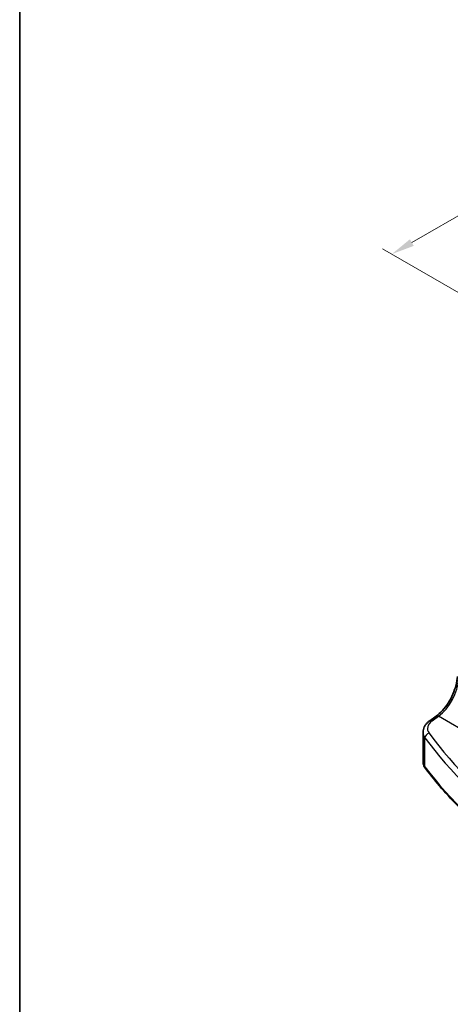
# Model space of a CAD drawing. Units: millimetres. Extents: x 14 to 2205, y 8 to 430.
# Drawn here: x 14 to 61, y 102 to 209 of the extents above; entities that cross this region are included whole.
import ezdxf

# ---------------------------------------------------------------- set-up
doc = ezdxf.new("R2010")
doc.units = ezdxf.units.MM
doc.layers.get('Defpoints').update_dxf_attribs({"lineweight": 25})
for name, color, linetype, lineweight in [('Border (ISO)', 7, 'Continuous', 35), ('Dimension (ISO)', 7, 'Continuous', 18), ('Visible (ISO)', 7, 'Continuous', 35), ('Visible Narrow (ISO)', 7, 'Continuous', 25)]:
    doc.layers.add(name, color=color, linetype=linetype, lineweight=lineweight)
doc.styles.add('Note Text (TK)', font='txt')
doc.dimstyles.new('Default - Method 1b (TK)', dxfattribs={"dimtxt": 2.5, "dimasz": 2.5, "dimexe": 1, "dimexo": 1.5, "dimgap": 1, "dimtad": 1, "dimtoh": 1, "dimrnd": 1e-08, "dimdsep": 46, "dimtxsty": 'Note Text (TK)', "dimcen": 0.09, "dimdle": 5, "dimclrd": 100, "dimclre": 100, "dimclrt": 7, "dimadec": 1, "dimazin": 1, "dimtfac": 1, "dimtmove": 0, "dimatfit": 3, "dimfxl": 1, "dimtolj": 1, "dimlwd": -1, "dimlwe": -1, "dimarcsym": 0})

# ---------------------------------------------------------------- blocks, each defined once
blk = doc.blocks.new('図面枠 tk図枠')
at = {"layer": 'Border (ISO)'}
blk.add_line((14.5, 289), (14.5, 8), dxfattribs=at)
blk = doc.blocks.new('*D10')
at = {"layer": 'Defpoints', "color": 0}
for p in [(107.65, 198.56), (54.74, 183.19), (66.81, 176.22)]:
    blk.add_point(p, dxfattribs=at)
at = {"layer": 'Dimension (ISO)', "color": 100}
for p, q in [((106.14, 199.43), (93.6, 206.67)), ((92.43, 204.84), (56.9, 184.44)), ((65.31, 177.09), (53.73, 183.77))]:
    blk.add_line(p, q, dxfattribs=at)
for points in [[(92.23, 205.21), (92.64, 204.48), (94.6, 206.09)], [(56.7, 184.8), (57.11, 184.08), (54.74, 183.19)]]:
    blk.add_solid(points, dxfattribs=at)
at = {"layer": 'Dimension (ISO)', "color": 7, "insert": (72.01, 195.7), "char_height": 2.5, "attachment_point": 4, "rotation": 29.8716, "style": 'Note Text (TK)'}
blk.add_mtext('\\A1;{\\Q-30.128;\\W0.815;\\H0.816x; \\fＭＳ Ｐゴシック|b0|i0;\\H2.4873;58}', dxfattribs=at)

msp = doc.modelspace()

# ---------------------------------------------------------------- linework, layer by layer
at = {"layer": 'Visible (ISO)'}
for p, q in [((58.8341, 132.7346), (59.5205, 133.2259)), ((58.1114, 128.3276), (58.1114, 131.49))]:
    msp.add_line(p, q, dxfattribs=at)
for points, knots in [([(59.5205, 133.2259), (59.7471, 133.3881), (59.9786, 133.5946), (60.4233, 134.0781), (60.6366, 134.3549), (61.0225, 134.9528), (61.1951, 135.2738), (61.483, 135.9292), (61.5983, 136.2635), (61.7617, 136.9123), (61.8097, 137.2268), (61.8237, 137.5146)], [-1.5097098, -1.5097098, -1.5097098, -1.5097098, -1.21998515, -1.21998515, -0.93026049, -0.93026049, -0.64053584, -0.64053584, -0.35081118, -0.35081118, -0.06108652, -0.06108652, -0.06108652, -0.06108652]), ([(58.1114, 131.49), (58.1114, 131.5897), (58.1234, 131.6893), (58.1696, 131.8826), (58.2036, 131.9761), (58.2898, 132.1541), (58.3419, 132.2385), (58.4606, 132.3972), (58.5272, 132.4716), (58.6723, 132.6104), (58.7507, 132.6749), (58.8341, 132.7346)], [0.785398156, 0.785398156, 0.785398156, 0.785398156, 0.932005815, 0.932005815, 1.078613473, 1.078613473, 1.225221132, 1.225221132, 1.371828791, 1.371828791, 1.518436449, 1.518436449, 1.518436449, 1.518436449]), ([(58.1114, 128.3276), (58.1114, 128.2715), (58.1154, 128.2154), (58.1315, 128.1046), (58.1434, 128.0499), (58.1745, 127.943), (58.1937, 127.8907), (58.2385, 127.7894), (58.2641, 127.7404), (58.3207, 127.6458), (58.3518, 127.6003), (58.3853, 127.5566)], [0.785398171, 0.785398171, 0.785398171, 0.785398171, 0.868667128, 0.868667128, 0.951936085, 0.951936085, 1.035205042, 1.035205042, 1.118473999, 1.118473999, 1.201742956, 1.201742956, 1.201742956, 1.201742956]), ([(68.7868, 117.4557), (67.958, 118.0766), (67.1548, 118.7092), (65.6015, 119.9964), (64.8513, 120.6509), (63.4058, 121.9806), (62.7104, 122.6557), (61.3762, 124.0251), (60.7373, 124.7192), (59.5174, 126.1252), (58.9365, 126.8369), (58.3853, 127.5566)], [4.841192369, 4.841192369, 4.841192369, 4.841192369, 4.889242366, 4.889242366, 4.937292362, 4.937292362, 4.985342358, 4.985342358, 5.033392355, 5.033392355, 5.081442351, 5.081442351, 5.081442351, 5.081442351])]:
    msp.add_open_spline(points, degree=3, knots=knots, dxfattribs=at)
at = {"layer": 'Visible Narrow (ISO)'}
for p, q in [((59.1035, 132.723), (59.7899, 133.2143)), ((76.6854, 123.4597), (59.7899, 133.2143)), ((58.3249, 127.7439), (58.3249, 130.8837))]:
    msp.add_line(p, q, dxfattribs=at)
for centre, major_axis, ratio, start_param, end_param in [((59.6479, 135.9743), (1.601, 3.1157), 0.54185222, 3.96153962, 5.4101629), ((59.8115, 132.8193), (-0.291, 0.4066), 0.57044828, 5.44333229, 6.28318531), ((60.5898, 131.9556), (-1.9988, -0.1129), 0.61144337, 5.51563604, 6.66501912), ((59.1251, 132.328), (-0.291, 0.4066), 0.57044828, 5.44333229, 6.28318531), ((60.6114, 131.5606), (2.4991, 0.1114), 0.60483837, 3.11463643, 3.53098121), ((58.7822, 131.0005), (-0.4018, -0.2976), 0.73382909, 4.26176441, 5.77559183), ((135.6933, 154.9545), (-84.0686, -4.7469), 0.61144337, 0.38183381, 0.62208379), ((135.7149, 154.5595), (84.5689, 4.745), 0.61124994, 3.52365455, 3.76390453), ((60.6114, 128.3276), (-2.5, 0), 0.57735026, 0, 0.41634479), ((58.7822, 127.8606), (-0.3969, -0.304), 0.74674597, 5.76365634, 6.28318531), ((135.7149, 147.5017), (-84.6187, 0), 0.57735026, 0.41634479, 0.65659477)]:
    msp.add_ellipse(centre, major_axis=major_axis, ratio=ratio, start_param=start_param, end_param=end_param, dxfattribs=at)

# ---------------------------------------------------------------- block references
msp.add_blockref('図面枠 tk図枠', (0, 0))

# ---------------------------------------------------------------- dimensions: what is measured, and where the dimension line sits
at = {"layer": 'Dimension (ISO)', "color": 100}
dim = msp.add_linear_dim(base=(54.7362, 183.1921), p1=(107.6461, 198.5594), p2=(66.811, 176.2207), angle=29.87155, text='{\\Q-30.128;\\W0.815;\\H0.816x; \\fＭＳ Ｐゴシック|b0|i0;\\H2.4873;58}', dimstyle='Default - Method 1b (TK)', override={"dimgap": 1, "dimtoh": 0, "dimdec": 2, "dimlfac": 1.211538, "dimtol": 0, "dimlim": 0, "dimtp": 0, "dimtm": 0, "dimtdec": 2, "dimtofl": 0, "dimatfit": 1}, dxfattribs=at)
dim.commit()
dim.dimension.update_dxf_attribs({"geometry": '*D10', "text_midpoint": (74.6695, 194.6411), "dimtype": 160})

doc.saveas('drawing.dxf')
